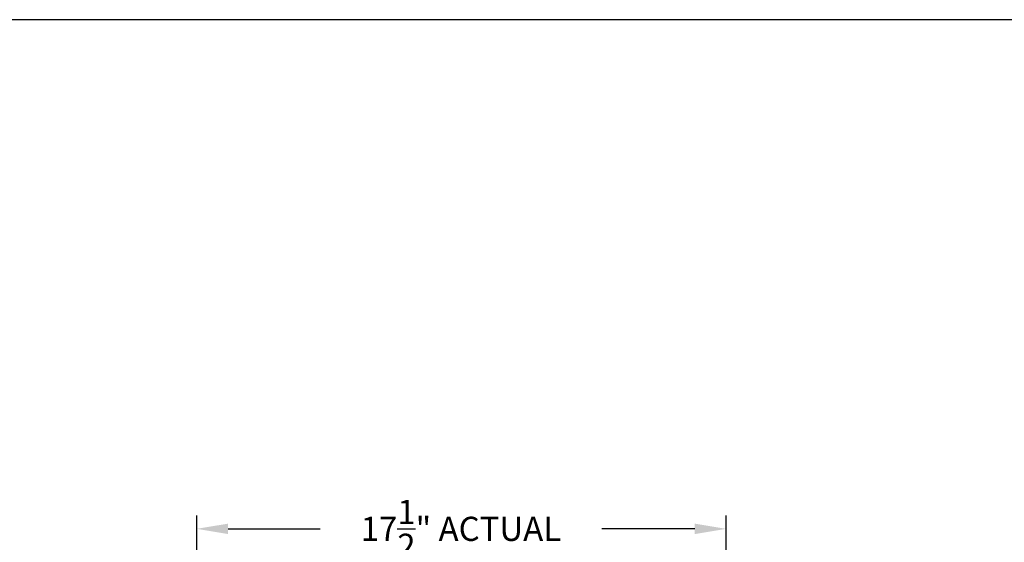
# Model space of a CAD drawing. Units: inches. Extents: x 1162 to 1300, y -120 to -13.
# Drawn here: x 1194 to 1227, y -34 to -16 of the extents above; entities that cross this region are included whole.
import ezdxf

# ---------------------------------------------------------------- set-up
doc = ezdxf.new("R2010")
doc.units = ezdxf.units.IN
doc.header["$MEASUREMENT"] = 0
doc.layers.add('Dim', color=1, linetype='Continuous')
doc.layers.add('Title Block', color=7, linetype='Continuous')
doc.dimstyles.get("Standard").update_dxf_attribs({"dimscale": 8, "dimtxt": 0.1, "dimasz": 0.13, "dimexe": 0.055, "dimexo": 0.055, "dimgap": 0.09, "dimtad": 0, "dimtih": 1, "dimtoh": 1, "dimdec": 4, "dimzin": 0, "dimdsep": 46, "dimlunit": 5, "dimtxsty": 'Standard', "dimcen": 0.09, "dimadec": 0, "dimazin": 1, "dimtfac": 1, "dimtdec": 4, "dimtofl": 0, "dimtmove": 0, "dimatfit": 3, "dimfxl": 1, "dimtolj": 1, "dimtzin": 0, "dimarcsym": 0})

# ---------------------------------------------------------------- blocks, each defined once
blk = doc.blocks.new('*D214')
at = {"layer": 'Defpoints', "color": 0, "transparency": 16777216}
for p in [(1217.672, -33.302), (1200.142, -38.266), (1217.672, -38.266)]:
    blk.add_point(p, dxfattribs=at)
at = {"layer": 'Dim', "color": 0, "lineweight": -2, "transparency": 16777216}
for p, q in [((1200.142, -37.826), (1200.142, -32.862)), ((1217.672, -37.826), (1217.672, -32.862)), ((1201.182, -33.302), (1204.227, -33.302)), ((1216.632, -33.302), (1213.552, -33.302))]:
    blk.add_line(p, q, dxfattribs=at)
at = {"layer": 'Dim', "color": 0, "transparency": 16777216}
for points in [[(1201.182, -33.129), (1201.182, -33.475), (1200.142, -33.302)], [(1216.632, -33.129), (1216.632, -33.475), (1217.672, -33.302)]]:
    blk.add_solid(points, dxfattribs=at)
at = {"layer": 'Dim', "color": 0, "transparency": 16777216, "insert": (1208.89, -33.302), "char_height": 0.8, "attachment_point": 5}
blk.add_mtext('\\A1;17{\\H1x;\\S1/2;}" ACTUAL', dxfattribs=at)

msp = doc.modelspace()

# ---------------------------------------------------------------- linework, layer by layer
at = {"layer": 'Title Block'}
msp.add_line((1297.18469, -16.44496), (1164.88469, -16.44496), dxfattribs=at)

# ---------------------------------------------------------------- dimensions: what is measured, and where the dimension line sits
at = {"layer": 'Dim'}
dim = msp.add_linear_dim(base=(1217.67173, -33.30191), p1=(1200.14173, -38.26568), p2=(1217.67173, -38.26568), text='<> ACTUAL', dimstyle='Standard', override={"dimpost": '"'}, dxfattribs=at)
dim.commit()
dim.dimension.update_dxf_attribs({"geometry": '*D214', "text_midpoint": (1208.88952, -33.30191), "dimtype": 160})

doc.saveas('drawing.dxf')
